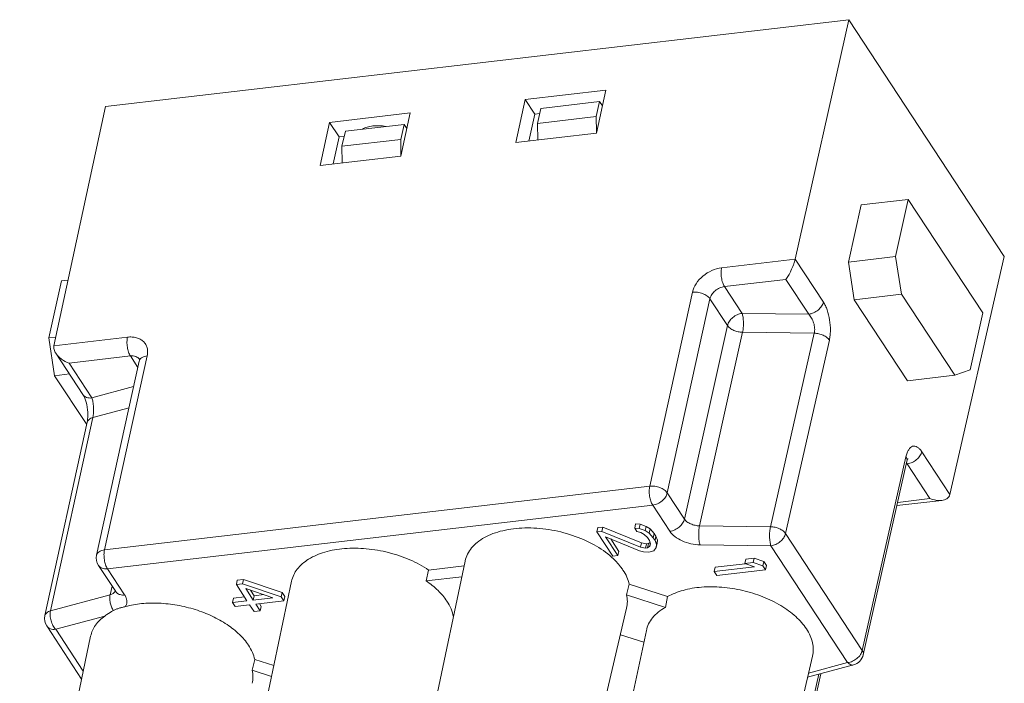
# Model space of a CAD drawing. Units: millimetres. Extents: x 11 to 673, y 29 to 395.
# Drawn here: x 406 to 443, y 223 to 248 of the extents above; entities that cross this region are included whole.
import ezdxf

# ---------------------------------------------------------------- set-up
doc = ezdxf.new("R2010")
doc.units = ezdxf.units.MM
doc.header["$MEASUREMENT"] = 0
doc.layers.get('0').update_dxf_attribs({"lineweight": 30})

msp = doc.modelspace()

# ---------------------------------------------------------------- linework, layer by layer
at = {"color": 7, "linetype": 'Continuous', "lineweight": 15}
for p, q in [((409.418, 244.555), (436.852, 247.761)), ((434.874, 238.918), (436.852, 247.761)), ((436.852, 247.761), (442.591, 239.022)), ((424.906, 244.814), (427.884, 245.162)), ((427.884, 245.162), (427.534, 243.569)), ((424.556, 243.221), (424.906, 244.814)), ((424.906, 244.814), (425.26, 244.275)), ((427.654, 244.74), (425.488, 244.487)), ((427.53, 244.184), (427.654, 244.74)), ((427.757, 244.583), (427.654, 244.74)), ((407.51, 235.72), (409.418, 244.555)), ((417.686, 243.97), (420.664, 244.318)), ((420.314, 242.726), (420.664, 244.318)), ((425.04, 243.278), (425.26, 244.275)), ((425.26, 244.275), (425.446, 244.297)), ((425.488, 244.487), (425.364, 243.931)), ((417.336, 242.378), (417.686, 243.97)), ((418.04, 243.431), (417.686, 243.97)), ((420.434, 243.896), (418.269, 243.643)), ((420.311, 243.34), (420.434, 243.896)), ((420.537, 243.74), (420.434, 243.896)), ((425.364, 243.931), (427.53, 244.184)), ((425.364, 243.931), (425.376, 243.317)), ((427.541, 243.603), (427.53, 244.184)), ((418.269, 243.643), (418.145, 243.087)), ((427.534, 243.569), (424.556, 243.221)), ((417.821, 242.434), (418.04, 243.431)), ((418.04, 243.431), (418.226, 243.453)), ((418.145, 243.087), (420.311, 243.34)), ((420.322, 242.759), (420.311, 243.34)), ((418.145, 243.087), (418.156, 242.474)), ((420.314, 242.726), (417.336, 242.378)), ((437.313, 240.919), (439.046, 241.121)), ((439.046, 241.121), (438.578, 239.017)), ((441.797, 236.931), (439.046, 241.121)), ((437.313, 240.919), (436.837, 238.813)), ((432.156, 238.601), (434.874, 238.918)), ((434.874, 238.918), (435.914, 237.335)), ((436.837, 238.813), (438.578, 239.017)), ((436.837, 238.813), (437.051, 237.42)), ((438.795, 237.624), (438.578, 239.017)), ((440.582, 230.225), (442.591, 239.022)), ((407.322, 236.009), (407.79, 238.113)), ((408.033, 238.141), (407.79, 238.113)), ((434.531, 238.171), (432.265, 237.906)), ((435.374, 236.886), (434.531, 238.171)), ((429.503, 230.533), (431.079, 237.699)), ((432.265, 237.906), (432.914, 236.918)), ((430.151, 230.288), (431.727, 237.454)), ((432.374, 236.468), (431.727, 237.454)), ((437.051, 237.42), (438.795, 237.624)), ((437.051, 237.42), (439.016, 234.427)), ((438.795, 237.624), (440.76, 234.631)), ((435.374, 236.886), (432.914, 236.918)), ((441.33, 234.827), (441.797, 236.931)), ((430.786, 229.321), (432.374, 236.468)), ((407.578, 236.039), (407.322, 236.009)), ((407.322, 236.009), (407.539, 234.616)), ((407.51, 235.72), (410.227, 236.038)), ((432.931, 236.217), (431.343, 229.07)), ((435.578, 236.183), (432.931, 236.217)), ((435.578, 236.183), (433.959, 229.037)), ((436.134, 235.931), (434.516, 228.784)), ((408.583, 233.916), (407.581, 235.442)), ((410.336, 235.343), (408.07, 235.078)), ((410.663, 235.157), (409.088, 227.991)), ((410.955, 235.347), (409.379, 228.182)), ((410.612, 234.923), (410.336, 235.343)), ((410.666, 235.22), (410.666, 235.22)), ((408.07, 235.078), (408.913, 233.794)), ((441.33, 234.827), (440.76, 234.631)), ((408.082, 234.679), (407.539, 234.616)), ((408.722, 232.814), (407.539, 234.616)), ((439.016, 234.427), (440.76, 234.631)), ((410.455, 234.212), (408.913, 233.794)), ((410.284, 233.433), (408.948, 233.071)), ((407.386, 225.931), (408.948, 233.071)), ((407.178, 225.755), (408.74, 232.894)), ((437.348, 224.47), (438.962, 231.624)), ((439.542, 231.809), (440.582, 230.225)), ((437.385, 224.309), (438.999, 231.463)), ((438.974, 231.353), (439.003, 231.36)), ((439.846, 230.076), (439.003, 231.36)), ((409.379, 228.182), (429.503, 230.533)), ((430.151, 230.288), (430.786, 229.321)), ((438.655, 229.937), (439.846, 230.076)), ((429.612, 229.838), (409.488, 227.487)), ((430.247, 228.872), (429.612, 229.838)), ((440.279, 230.01), (438.628, 229.817)), ((427.585, 229.004), (427.549, 228.846)), ((427.777, 229.027), (427.585, 229.004)), ((427.777, 229.027), (427.741, 228.868)), ((429.195, 228.441), (427.777, 229.027)), ((428.983, 229.141), (428.948, 228.982)), ((428.948, 228.982), (429.118, 228.975)), ((428.948, 228.982), (429.03, 228.858)), ((429.153, 229.134), (428.983, 229.141)), ((429.153, 229.134), (429.118, 228.975)), ((429.118, 228.975), (429.337, 228.893)), ((429.372, 229.052), (429.153, 229.134)), ((429.372, 229.052), (429.337, 228.893)), ((429.515, 228.961), (429.372, 229.052)), ((429.515, 228.961), (429.48, 228.803)), ((429.668, 228.791), (429.515, 228.961)), ((431.343, 229.07), (433.959, 229.037)), ((427.741, 228.868), (427.549, 228.846)), ((427.549, 228.846), (428.139, 227.948)), ((427.741, 228.868), (429.16, 228.282)), ((428.331, 227.97), (427.872, 228.669)), ((429.127, 228.144), (427.872, 228.669)), ((429.178, 228.821), (429.03, 228.858)), ((429.304, 228.755), (429.178, 228.821)), ((429.424, 228.635), (429.304, 228.755)), ((429.337, 228.893), (429.48, 228.803)), ((429.424, 228.635), (429.49, 228.535)), ((429.48, 228.803), (429.633, 228.633)), ((429.668, 228.791), (429.633, 228.633)), ((429.698, 228.533), (429.633, 228.633)), ((429.733, 228.692), (429.668, 228.791)), ((429.733, 228.692), (429.698, 228.533)), ((429.793, 228.537), (429.733, 228.692)), ((434.516, 228.784), (437.348, 224.47)), ((428.366, 228.129), (428.065, 228.588)), ((429.195, 228.441), (429.16, 228.282)), ((429.16, 228.282), (429.346, 228.25)), ((429.382, 228.409), (429.195, 228.441)), ((429.382, 228.409), (429.346, 228.25)), ((429.423, 228.259), (429.346, 228.25)), ((429.458, 228.418), (429.382, 228.409)), ((429.458, 228.418), (429.423, 228.259)), ((429.423, 228.259), (429.505, 228.322)), ((429.515, 228.461), (429.458, 228.418)), ((429.533, 228.406), (429.49, 228.535)), ((429.525, 228.408), (429.505, 228.322)), ((429.505, 228.322), (429.533, 228.406)), ((429.747, 228.27), (429.659, 228.152)), ((429.698, 228.533), (429.758, 228.379)), ((429.782, 228.429), (429.747, 228.27)), ((429.758, 228.379), (429.747, 228.27)), ((429.793, 228.537), (429.758, 228.379)), ((429.782, 228.429), (429.793, 228.537)), ((431.36, 228.369), (433.977, 228.336)), ((436.809, 224.022), (433.977, 228.336)), ((428.139, 227.948), (428.331, 227.97)), ((428.366, 228.129), (428.331, 227.97)), ((429.275, 228.107), (429.127, 228.144)), ((429.445, 228.1), (429.275, 228.107)), ((429.445, 228.1), (429.521, 228.109)), ((429.659, 228.152), (429.521, 228.109)), ((433.352, 227.874), (433.045, 227.838)), ((433.352, 227.874), (433.317, 227.715)), ((433.719, 227.756), (433.352, 227.874)), ((409.793, 226.642), (409.158, 227.609)), ((420.071, 215.354), (422.69, 227.772)), ((422.652, 227.59), (421.34, 227.437)), ((433.376, 227.561), (431.879, 227.386)), ((431.914, 227.545), (431.879, 227.386)), ((433.024, 227.674), (431.914, 227.545)), ((433.045, 227.838), (433.009, 227.679)), ((433.317, 227.715), (433.009, 227.679)), ((433.376, 227.561), (433.009, 227.679)), ((433.317, 227.715), (433.684, 227.597)), ((433.719, 227.756), (433.684, 227.597)), ((433.782, 227.447), (433.684, 227.597)), ((433.817, 227.606), (433.719, 227.756)), ((433.817, 227.606), (433.782, 227.447)), ((409.488, 227.487), (410.123, 226.52)), ((421.34, 227.437), (421.248, 227.039)), ((422.568, 227.194), (421.248, 227.039)), ((431.879, 227.386), (431.977, 227.236)), ((431.977, 227.236), (433.782, 227.447)), ((409.588, 226.528), (409.659, 226.846)), ((413.663, 214.605), (416.283, 227.023)), ((414.28, 227.063), (414.245, 226.904)), ((414.475, 226.931), (414.245, 226.904)), ((414.245, 226.904), (414.638, 226.306)), ((414.51, 227.09), (414.28, 227.063)), ((414.51, 227.09), (414.475, 226.931)), ((414.475, 226.931), (415.905, 226.454)), ((415.94, 226.612), (414.51, 227.09)), ((428.743, 226.915), (428.651, 226.519)), ((430.164, 226.459), (428.743, 226.915)), ((407.386, 225.931), (409.588, 226.528)), ((414.543, 226.449), (414.135, 226.402)), ((414.868, 226.332), (414.59, 226.756)), ((415.598, 226.418), (414.59, 226.756)), ((414.904, 226.491), (414.769, 226.696)), ((414.904, 226.491), (414.868, 226.332)), ((415.598, 226.418), (414.868, 226.332)), ((415.256, 226.533), (414.904, 226.491)), ((415.94, 226.612), (415.905, 226.454)), ((416.003, 226.304), (415.905, 226.454)), ((416.039, 226.463), (415.94, 226.612)), ((416.039, 226.463), (416.003, 226.304)), ((428.651, 226.519), (430.08, 226.06)), ((430.164, 226.459), (430.08, 226.06)), ((414.135, 226.402), (414.1, 226.243)), ((414.638, 226.306), (414.1, 226.243)), ((414.1, 226.243), (414.198, 226.093)), ((414.198, 226.093), (414.736, 226.156)), ((414.736, 226.156), (414.9, 225.907)), ((414.966, 226.183), (416.003, 226.304)), ((415.13, 225.933), (414.966, 226.183)), ((415.166, 226.092), (415.096, 226.198)), ((415.166, 226.092), (415.13, 225.933)), ((407.578, 225.251), (409.389, 225.741)), ((414.9, 225.907), (415.13, 225.933)), ((425.857, 214.068), (428.65, 226.031)), ((407.248, 225.373), (408.535, 223.414)), ((406.249, 212.578), (408.868, 224.997)), ((407.578, 225.251), (408.595, 223.702)), ((426.842, 213.18), (429.378, 225.201)), ((429.287, 224.77), (428.42, 225.048)), ((432.628, 211.895), (435.514, 224.254)), ((414.923, 224.134), (414.83, 223.738)), ((415.626, 223.909), (414.923, 224.134)), ((437.028, 223.936), (435.332, 223.477)), ((436.809, 224.022), (435.369, 223.631)), ((414.83, 223.738), (415.542, 223.51)), ((435.742, 223.588), (435.439, 222.236)), ((435.82, 223.609), (435.476, 222.073))]:
    msp.add_line(p, q, dxfattribs=at)
for points in [[(410.666, 235.22), (410.666, 235.22), (410.666, 235.218), (410.668, 235.211), (410.668, 235.197), (410.667, 235.177), (410.663, 235.157)], [(408.583, 233.916), (408.599, 233.89), (408.623, 233.845), (408.648, 233.787), (408.674, 233.717), (408.699, 233.637), (408.721, 233.549), (408.739, 233.455), (408.752, 233.359), (408.761, 233.263), (408.764, 233.17), (408.763, 233.083), (408.757, 233.005), (408.748, 232.939), (408.74, 232.895)], [(438.999, 231.463), (439.008, 231.5), (439.019, 231.531), (439.027, 231.551), (439.032, 231.561), (439.032, 231.561)]]:
    msp.add_lwpolyline(points, dxfattribs=at)
for centre, radius, start, end in [((410.829, 235.12), 0.17, 157.1327, 167.4838), ((438.94, 231.894), 0.538, 276.6702, 278.2158), ((409.576, 227.884), 0.5, 167.5955, 213.2973), ((409.615, 226.747), 0.187, 328.2322, 329.6959), ((409.839, 226.283), 0.368, 328.5308, 333.1055), ((407.666, 225.648), 0.5, 167.66, 213.3179), ((436.897, 224.419), 0.5, 285.1125, 347.2892)]:
    msp.add_arc(centre, radius, start, end, dxfattribs=at)
for points, knots in [([(419.759, 243.818), (419.679, 243.833), (419.52, 243.852), (419.289, 243.845), (419.08, 243.804), (418.955, 243.751), (418.901, 243.718)], [0, 0, 0, 0, 0.277275, 0.541713, 0.78447, 1, 1, 1, 1]), ([(434.874, 238.918), (434.866, 238.883), (434.846, 238.811), (434.796, 238.668), (434.723, 238.498), (434.629, 238.32), (434.564, 238.215), (434.531, 238.171)], [0, 0, 0, 0, 0.129251, 0.271522, 0.55204, 0.798507, 1, 1, 1, 1]), ([(431.079, 237.699), (431.103, 237.81), (431.206, 238.033), (431.459, 238.309), (431.785, 238.513), (432.033, 238.586), (432.156, 238.601)], [0, 0, 0, 0, 0.230127, 0.485164, 0.748445, 1, 1, 1, 1]), ([(432.156, 238.601), (432.144, 238.543), (432.133, 238.42), (432.147, 238.234), (432.188, 238.058), (432.236, 237.95), (432.265, 237.906)], [0, 0, 0, 0, 0.244822, 0.514956, 0.777161, 1, 1, 1, 1]), ([(431.727, 237.454), (431.698, 237.497), (431.614, 237.576), (431.454, 237.657), (431.27, 237.703), (431.141, 237.706), (431.079, 237.699)], [0, 0, 0, 0, 0.215532, 0.469033, 0.73948, 1, 1, 1, 1]), ([(431.727, 237.454), (431.739, 237.509), (431.79, 237.621), (431.916, 237.759), (432.079, 237.862), (432.203, 237.898), (432.265, 237.906)], [0, 0, 0, 0, 0.230387, 0.485444, 0.748589, 1, 1, 1, 1]), ([(435.374, 236.886), (435.436, 236.894), (435.56, 236.93), (435.722, 237.031), (435.849, 237.168), (435.901, 237.279), (435.914, 237.335)], [0, 0, 0, 0, 0.251589, 0.514837, 0.769883, 1, 1, 1, 1]), ([(435.914, 237.335), (435.941, 237.292), (435.993, 237.198), (436.081, 236.98), (436.154, 236.673), (436.179, 236.353), (436.165, 236.104), (436.147, 235.986), (436.134, 235.931)], [0, 0, 0, 0, 0.104816, 0.222553, 0.484043, 0.75453, 0.882523, 1, 1, 1, 1]), ([(432.374, 236.468), (432.386, 236.524), (432.438, 236.635), (432.565, 236.772), (432.728, 236.874), (432.852, 236.911), (432.914, 236.918)], [0, 0, 0, 0, 0.229886, 0.484894, 0.74829, 1, 1, 1, 1]), ([(432.914, 236.918), (432.921, 236.896), (432.934, 236.847), (432.954, 236.737), (432.966, 236.584), (432.96, 236.398), (432.944, 236.275), (432.931, 236.217)], [0, 0, 0, 0, 0.098208, 0.212724, 0.474573, 0.749841, 1, 1, 1, 1]), ([(435.578, 236.183), (435.592, 236.242), (435.597, 236.372), (435.56, 236.563), (435.487, 236.741), (435.415, 236.844), (435.374, 236.886)], [0, 0, 0, 0, 0.240871, 0.507062, 0.767936, 1, 1, 1, 1]), ([(432.931, 236.217), (432.874, 236.218), (432.761, 236.232), (432.603, 236.283), (432.469, 236.36), (432.399, 236.431), (432.374, 236.468)], [0, 0, 0, 0, 0.268795, 0.537569, 0.786205, 1, 1, 1, 1]), ([(410.336, 235.343), (410.307, 235.388), (410.259, 235.495), (410.218, 235.671), (410.203, 235.857), (410.215, 235.981), (410.227, 236.038)], [0, 0, 0, 0, 0.222753, 0.484874, 0.755085, 1, 1, 1, 1]), ([(410.227, 236.038), (410.284, 236.045), (410.396, 236.049), (410.557, 236.024), (410.699, 235.969), (410.817, 235.885), (410.906, 235.775), (410.96, 235.643), (410.977, 235.497), (410.966, 235.397), (410.955, 235.347)], [0, 0, 0, 0, 0.143796, 0.278206, 0.40339, 0.521477, 0.635965, 0.751249, 0.871646, 1, 1, 1, 1]), ([(436.134, 235.931), (436.11, 235.968), (436.039, 236.038), (435.905, 236.116), (435.747, 236.168), (435.634, 236.182), (435.578, 236.183)], [0, 0, 0, 0, 0.213872, 0.462556, 0.731322, 1, 1, 1, 1]), ([(407.51, 235.72), (407.5, 235.675), (407.508, 235.574), (407.552, 235.487), (407.58, 235.444)], [0, 0, 0, 0, 0.476742, 1, 1, 1, 1]), ([(407.58, 235.444), (407.608, 235.402), (407.675, 235.322), (407.834, 235.189), (407.973, 235.115), (408.07, 235.078)], [0, 0, 0, 0, 0.247477, 0.499415, 1, 1, 1, 1]), ([(410.336, 235.343), (410.37, 235.347), (410.437, 235.348), (410.531, 235.328), (410.611, 235.286), (410.651, 235.243), (410.666, 235.22)], [0, 0, 0, 0, 0.279453, 0.536906, 0.774315, 1, 1, 1, 1]), ([(410.955, 235.347), (410.921, 235.343), (410.859, 235.331), (410.775, 235.297), (410.71, 235.249), (410.681, 235.208), (410.672, 235.186)], [0, 0, 0, 0, 0.296175, 0.561006, 0.793083, 1, 1, 1, 1]), ([(408.583, 233.916), (408.598, 233.893), (408.638, 233.851), (408.718, 233.809), (408.812, 233.789), (408.879, 233.79), (408.913, 233.794)], [0, 0, 0, 0, 0.225028, 0.462195, 0.719927, 1, 1, 1, 1]), ([(408.913, 233.794), (408.931, 233.746), (408.957, 233.633), (408.976, 233.452), (408.976, 233.26), (408.961, 233.131), (408.948, 233.071)], [0, 0, 0, 0, 0.211348, 0.470634, 0.747331, 1, 1, 1, 1]), ([(408.948, 233.071), (408.921, 233.064), (408.871, 233.046), (408.807, 233.006), (408.761, 232.955), (408.744, 232.915), (408.74, 232.895)], [0, 0, 0, 0, 0.291693, 0.55195, 0.784283, 1, 1, 1, 1]), ([(438.962, 231.624), (438.973, 231.673), (438.999, 231.763), (439.054, 231.879), (439.122, 231.965), (439.192, 232.007), (439.249, 232.017), (439.308, 232.014), (439.385, 231.982), (439.469, 231.909), (439.518, 231.845), (439.542, 231.809)], [0, 0, 0, 0, 0.169617, 0.313902, 0.433041, 0.53298, 0.579836, 0.62712, 0.729898, 0.852868, 1, 1, 1, 1]), ([(438.999, 231.463), (439.005, 231.489), (439.003, 231.547), (438.978, 231.599), (438.962, 231.624)], [0, 0, 0, 0, 0.470884, 1, 1, 1, 1]), ([(439.542, 231.809), (439.53, 231.755), (439.48, 231.646), (439.357, 231.511), (439.199, 231.409), (439.078, 231.371), (439.017, 231.362)], [0, 0, 0, 0, 0.22956, 0.483789, 0.746981, 1, 1, 1, 1]), ([(439.003, 231.36), (439.002, 231.364), (438.996, 231.378), (438.99, 231.392), (438.985, 231.402)], [0, 0, 0, 0, 0.263839, 1, 1, 1, 1]), ([(429.612, 229.838), (429.583, 229.883), (429.535, 229.99), (429.494, 230.167), (429.48, 230.353), (429.491, 230.476), (429.503, 230.533)], [0, 0, 0, 0, 0.222773, 0.484959, 0.755157, 1, 1, 1, 1]), ([(429.503, 230.533), (429.565, 230.541), (429.694, 230.538), (429.879, 230.491), (430.038, 230.41), (430.123, 230.331), (430.151, 230.288)], [0, 0, 0, 0, 0.260446, 0.530883, 0.784448, 1, 1, 1, 1]), ([(430.151, 230.288), (430.139, 230.233), (430.087, 230.121), (429.961, 229.984), (429.798, 229.882), (429.674, 229.846), (429.612, 229.838)], [0, 0, 0, 0, 0.229886, 0.484894, 0.74829, 1, 1, 1, 1]), ([(440.282, 230.01), (440.21, 230.002), (440.06, 230.009), (439.917, 230.049), (439.846, 230.076)], [0, 0, 0, 0, 0.48705, 1, 1, 1, 1]), ([(440.582, 230.225), (440.575, 230.194), (440.547, 230.135), (440.474, 230.069), (440.383, 230.028), (440.316, 230.014), (440.282, 230.01)], [0, 0, 0, 0, 0.242063, 0.48428, 0.736099, 1, 1, 1, 1]), ([(430.247, 228.872), (430.309, 228.879), (430.433, 228.915), (430.596, 229.017), (430.722, 229.155), (430.774, 229.266), (430.786, 229.321)], [0, 0, 0, 0, 0.25171, 0.515106, 0.770114, 1, 1, 1, 1]), ([(430.786, 229.321), (430.811, 229.284), (430.881, 229.214), (431.015, 229.136), (431.173, 229.085), (431.286, 229.071), (431.343, 229.07)], [0, 0, 0, 0, 0.213795, 0.462431, 0.731205, 1, 1, 1, 1]), ([(428.105, 227.907), (427.907, 228.085), (427.443, 228.403), (426.652, 228.746), (425.784, 228.958), (424.912, 229.02), (424.218, 228.941), (423.724, 228.794), (423.407, 228.651), (423.138, 228.474), (422.924, 228.266), (422.769, 228.032), (422.709, 227.859), (422.69, 227.773)], [0, 0, 0, 0, 0.129464, 0.271356, 0.418371, 0.562273, 0.695386, 0.756159, 0.812472, 0.864328, 0.91216, 0.956901, 1, 1, 1, 1]), ([(431.343, 229.07), (431.33, 229.013), (431.313, 228.889), (431.308, 228.704), (431.32, 228.55), (431.339, 228.44), (431.353, 228.391), (431.36, 228.369)], [0, 0, 0, 0, 0.250159, 0.525427, 0.787276, 0.901792, 1, 1, 1, 1]), ([(433.977, 228.336), (433.969, 228.358), (433.956, 228.406), (433.936, 228.516), (433.924, 228.67), (433.93, 228.856), (433.946, 228.979), (433.959, 229.037)], [0, 0, 0, 0, 0.098208, 0.212724, 0.474574, 0.749842, 1, 1, 1, 1]), ([(433.959, 229.037), (434.016, 229.036), (434.129, 229.022), (434.287, 228.97), (434.421, 228.892), (434.491, 228.822), (434.516, 228.784)], [0, 0, 0, 0, 0.268634, 0.537393, 0.786114, 1, 1, 1, 1]), ([(430.247, 228.872), (430.296, 228.796), (430.437, 228.656), (430.705, 228.502), (431.021, 228.398), (431.247, 228.371), (431.36, 228.369)], [0, 0, 0, 0, 0.213798, 0.462432, 0.731202, 1, 1, 1, 1]), ([(434.516, 228.784), (434.503, 228.729), (434.451, 228.618), (434.325, 228.481), (434.162, 228.379), (434.038, 228.343), (433.977, 228.336)], [0, 0, 0, 0, 0.230051, 0.485081, 0.74839, 1, 1, 1, 1]), ([(421.34, 227.437), (421.124, 227.584), (420.647, 227.84), (419.87, 228.104), (419.054, 228.246), (418.255, 228.257), (417.53, 228.134), (417.006, 227.918), (416.679, 227.68), (416.49, 227.483), (416.354, 227.263), (416.3, 227.104), (416.283, 227.023)], [0, 0, 0, 0, 0.13725, 0.282776, 0.429752, 0.571098, 0.700633, 0.814335, 0.86515, 0.912378, 0.956904, 1, 1, 1, 1]), ([(409.088, 227.991), (409.093, 228.016), (409.117, 228.066), (409.183, 228.123), (409.273, 228.163), (409.342, 228.177), (409.379, 228.182)], [0, 0, 0, 0, 0.205305, 0.434044, 0.698894, 1, 1, 1, 1]), ([(409.379, 228.182), (409.366, 228.124), (409.355, 228.001), (409.369, 227.815), (409.411, 227.639), (409.458, 227.531), (409.488, 227.487)], [0, 0, 0, 0, 0.244843, 0.515041, 0.777227, 1, 1, 1, 1]), ([(428.516, 227.438), (428.489, 227.479), (428.368, 227.649), (428.223, 227.801), (428.105, 227.907)], [0, 0, 0, 0, 0.23673, 1, 1, 1, 1]), ([(409.488, 227.487), (409.453, 227.483), (409.387, 227.481), (409.292, 227.501), (409.213, 227.544), (409.173, 227.586), (409.158, 227.609)], [0, 0, 0, 0, 0.280058, 0.537735, 0.77492, 1, 1, 1, 1]), ([(428.743, 226.915), (428.724, 227.005), (428.664, 227.187), (428.571, 227.355), (428.516, 227.438)], [0, 0, 0, 0, 0.481281, 1, 1, 1, 1]), ([(422.017, 226.291), (421.924, 226.433), (421.688, 226.708), (421.405, 226.933), (421.248, 227.039)], [0, 0, 0, 0, 0.472612, 1, 1, 1, 1]), ([(435.288, 225.264), (435.177, 225.432), (434.888, 225.754), (434.337, 226.152), (433.674, 226.475), (432.939, 226.704), (432.176, 226.824), (431.432, 226.829), (430.753, 226.718), (430.342, 226.559), (430.164, 226.459)], [0, 0, 0, 0, 0.106756, 0.227556, 0.359344, 0.497256, 0.635584, 0.768566, 0.891164, 1, 1, 1, 1]), ([(409.706, 225.941), (409.679, 225.984), (409.632, 226.079), (409.588, 226.23), (409.57, 226.382), (409.578, 226.482), (409.588, 226.528)], [0, 0, 0, 0, 0.250876, 0.51352, 0.769035, 1, 1, 1, 1]), ([(409.588, 226.528), (409.628, 226.539), (409.699, 226.567), (409.756, 226.62), (409.774, 226.649)], [0, 0, 0, 0, 0.544072, 1, 1, 1, 1]), ([(409.793, 226.642), (409.794, 226.641), (409.795, 226.638), (409.797, 226.635), (409.798, 226.633)], [0, 0, 0, 0, 0.425659, 1, 1, 1, 1]), ([(409.829, 226.599), (409.846, 226.583), (409.887, 226.554), (409.984, 226.516), (410.067, 226.513), (410.123, 226.52)], [0, 0, 0, 0, 0.226697, 0.467269, 1, 1, 1, 1]), ([(410.167, 226.116), (410.182, 226.146), (410.204, 226.211), (410.207, 226.315), (410.179, 226.421), (410.144, 226.487), (410.123, 226.52)], [0, 0, 0, 0, 0.235507, 0.472983, 0.724847, 1, 1, 1, 1]), ([(428.65, 226.032), (428.668, 226.11), (428.687, 226.274), (428.668, 226.438), (428.651, 226.519)], [0, 0, 0, 0, 0.492309, 1, 1, 1, 1]), ([(409.706, 225.941), (409.741, 225.96), (409.811, 225.993), (409.922, 226.031), (410.036, 226.061), (410.114, 226.08), (410.153, 226.091)], [0, 0, 0, 0, 0.248588, 0.493776, 0.741435, 1, 1, 1, 1]), ([(414.695, 224.662), (414.599, 224.807), (414.356, 225.089), (413.899, 225.448), (413.347, 225.754), (412.728, 225.993), (412.069, 226.154), (411.402, 226.229), (410.758, 226.215), (410.346, 226.143), (410.153, 226.091)], [0, 0, 0, 0, 0.103901, 0.220038, 0.34646, 0.479855, 0.616154, 0.750992, 0.88014, 1, 1, 1, 1]), ([(422.255, 225.708), (422.239, 225.808), (422.179, 226.013), (422.077, 226.199), (422.017, 226.291)], [0, 0, 0, 0, 0.479586, 1, 1, 1, 1]), ([(430.08, 226.06), (429.988, 226.009), (429.818, 225.896), (429.607, 225.69), (429.455, 225.457), (429.396, 225.286), (429.378, 225.2)], [0, 0, 0, 0, 0.276152, 0.531262, 0.769978, 1, 1, 1, 1]), ([(407.178, 225.755), (407.182, 225.775), (407.199, 225.815), (407.245, 225.866), (407.309, 225.906), (407.359, 225.924), (407.386, 225.931)], [0, 0, 0, 0, 0.215711, 0.448051, 0.708316, 1, 1, 1, 1]), ([(407.386, 225.931), (407.373, 225.875), (407.367, 225.751), (407.399, 225.566), (407.468, 225.393), (407.538, 225.291), (407.578, 225.251)], [0, 0, 0, 0, 0.238302, 0.502538, 0.765401, 1, 1, 1, 1]), ([(409.389, 225.741), (409.258, 225.647), (409.083, 225.48), (408.929, 225.21), (408.884, 225.068), (408.868, 224.997)], [0, 0, 0, 0, 0.522295, 0.764255, 1, 1, 1, 1]), ([(409.389, 225.741), (409.413, 225.759), (409.516, 225.831), (409.622, 225.896), (409.706, 225.941)], [0, 0, 0, 0, 0.237589, 1, 1, 1, 1]), ([(407.578, 225.251), (407.544, 225.247), (407.477, 225.245), (407.383, 225.266), (407.303, 225.308), (407.264, 225.35), (407.248, 225.373)], [0, 0, 0, 0, 0.280047, 0.537726, 0.774921, 1, 1, 1, 1]), ([(435.514, 224.254), (435.532, 224.334), (435.551, 224.502), (435.52, 224.759), (435.432, 225.019), (435.341, 225.183), (435.288, 225.264)], [0, 0, 0, 0, 0.232031, 0.471783, 0.726282, 1, 1, 1, 1]), ([(414.923, 224.134), (414.904, 224.225), (414.843, 224.409), (414.749, 224.579), (414.695, 224.662)], [0, 0, 0, 0, 0.481118, 1, 1, 1, 1]), ([(436.809, 224.022), (436.871, 224.029), (436.995, 224.065), (437.157, 224.167), (437.284, 224.304), (437.336, 224.415), (437.348, 224.47)], [0, 0, 0, 0, 0.25161, 0.514919, 0.769949, 1, 1, 1, 1]), ([(437.348, 224.47), (437.365, 224.445), (437.39, 224.393), (437.391, 224.335), (437.385, 224.309)], [0, 0, 0, 0, 0.529106, 1, 1, 1, 1]), ([(437.028, 223.936), (437.011, 223.932), (436.974, 223.929), (436.917, 223.943), (436.86, 223.975), (436.826, 224.005), (436.809, 224.022)], [0, 0, 0, 0, 0.21449, 0.446063, 0.70664, 1, 1, 1, 1]), ([(414.828, 223.256), (414.846, 223.334), (414.865, 223.496), (414.847, 223.658), (414.83, 223.738)], [0, 0, 0, 0, 0.492468, 1, 1, 1, 1])]:
    msp.add_open_spline(points, degree=3, knots=knots, dxfattribs=at)
msp.add_open_spline([(409.793, 226.642), (409.803, 226.627), (409.816, 226.612), (409.829, 226.599)], degree=3, dxfattribs=at)

doc.saveas('drawing.dxf')
